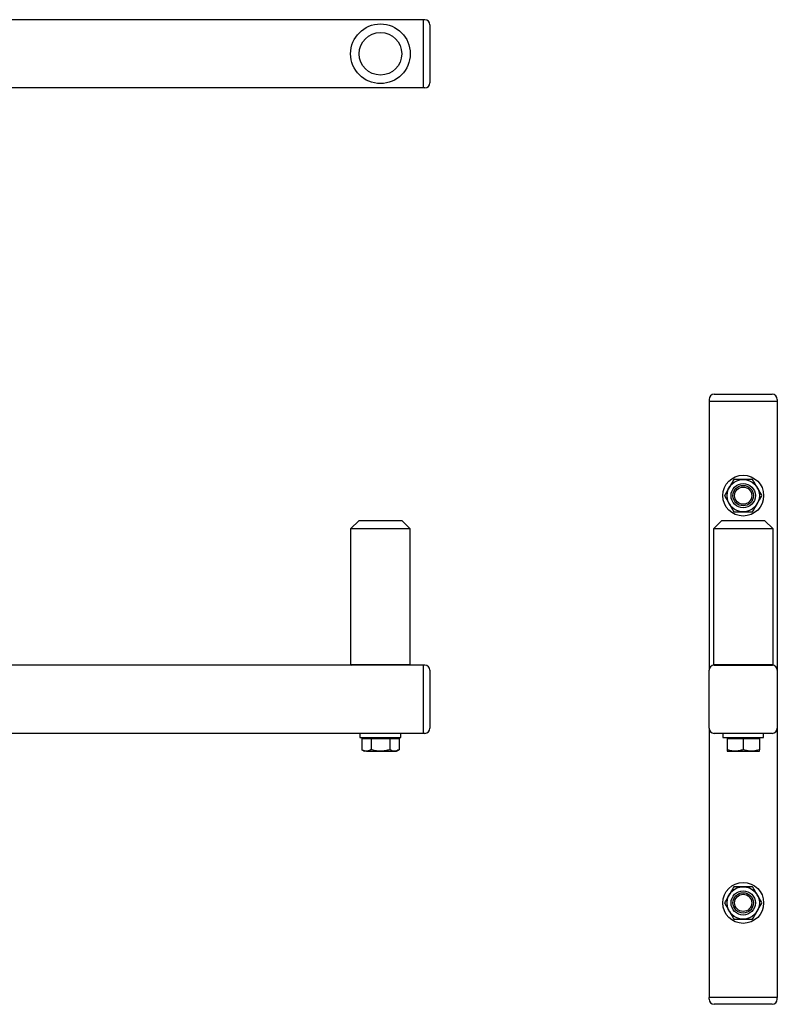
# Model space of a CAD drawing. Units: millimetres. Extents: x 143 to 1032, y 38 to 1042.
# Drawn here: x 588 to 1032, y 464 to 1042 of the extents above; entities that cross this region are included whole.
import ezdxf

# ---------------------------------------------------------------- set-up
doc = ezdxf.new("R2010")
doc.units = ezdxf.units.MM
doc.header["$LTSCALE"] = 5

msp = doc.modelspace()

# ---------------------------------------------------------------- linework, layer by layer
at = {"color": 7, "linetype": 'Continuous', "lineweight": 25}
for p, q in [((824.44, 1042.12), (524.44, 1042.12)), ((824.44, 1042.12), (824.44, 1039.12)), ((825.44, 1042.12), (824.44, 1042.12)), ((824.44, 1039.12), (824.44, 1005.12)), ((828.44, 1039.12), (828.44, 1005.12)), ((824.44, 1002.12), (524.44, 1002.12)), ((824.44, 1005.12), (824.44, 1002.12)), ((825.44, 1002.12), (824.44, 1002.12)), ((995.25, 822.34), (1029.25, 822.34)), ((992.25, 819.34), (992.25, 818.34)), ((992.25, 818.34), (995.25, 818.34)), ((992.25, 818.34), (992.25, 660.34)), ((995.25, 818.34), (1029.25, 818.34)), ((1029.25, 818.34), (1032.25, 818.34)), ((1032.25, 819.34), (1032.25, 818.34)), ((1032.25, 818.34), (1032.25, 660.34)), ((786.94, 748.34), (781.94, 743.34)), ((786.94, 748.34), (811.94, 748.34)), ((816.94, 743.34), (811.94, 748.34)), ((999.75, 748.34), (994.75, 743.34)), ((999.75, 748.34), (1012.25, 748.34)), ((1012.25, 748.34), (1024.75, 748.34)), ((1029.75, 743.34), (1024.75, 748.34)), ((781.94, 743.34), (781.94, 663.84)), ((816.94, 743.34), (781.94, 743.34)), ((816.94, 663.84), (816.94, 743.34)), ((994.75, 743.34), (994.75, 663.84)), ((1012.25, 743.34), (994.75, 743.34)), ((1029.75, 743.34), (1012.25, 743.34)), ((1029.75, 663.84), (1029.75, 743.34)), ((824.44, 663.34), (524.44, 663.34)), ((781.94, 663.84), (782.44, 663.34)), ((781.94, 663.84), (816.94, 663.84)), ((816.44, 663.34), (816.94, 663.84)), ((825.44, 663.34), (824.44, 663.34)), ((824.44, 663.34), (824.44, 660.34)), ((824.44, 660.34), (824.44, 626.34)), ((828.44, 660.34), (828.44, 626.34)), ((992.25, 626.34), (992.25, 660.34)), ((994.75, 663.84), (995.25, 663.34)), ((994.75, 663.84), (1012.25, 663.84)), ((995.25, 663.34), (1029.25, 663.34)), ((1012.25, 663.84), (1029.75, 663.84)), ((1029.25, 663.34), (1029.75, 663.84)), ((1032.25, 660.34), (1032.25, 626.34)), ((824.44, 626.34), (824.44, 623.34)), ((992.25, 626.34), (992.25, 468.34)), ((1032.25, 626.34), (1032.25, 468.34)), ((824.44, 623.34), (524.44, 623.34)), ((787.44, 623.34), (787.44, 620.84)), ((787.44, 620.84), (799.44, 620.84)), ((788.47, 620.24), (788.47, 613.74)), ((788.47, 620.24), (791.21, 620.24)), ((789.94, 620.84), (789.94, 620.24)), ((791.21, 620.24), (793.95, 620.24)), ((793.95, 620.24), (793.95, 613.74)), ((793.95, 620.24), (799.44, 620.24)), ((799.44, 620.84), (811.44, 620.84)), ((799.44, 620.24), (804.92, 620.24)), ((804.92, 620.24), (804.92, 613.74)), ((804.92, 620.24), (807.66, 620.24)), ((807.66, 620.24), (810.41, 620.24)), ((808.94, 620.24), (808.94, 620.84)), ((810.41, 620.24), (810.41, 613.74)), ((811.44, 620.84), (811.44, 623.34)), ((825.44, 623.34), (824.44, 623.34)), ((1029.25, 623.34), (995.25, 623.34)), ((1000.25, 623.34), (1000.25, 620.84)), ((1000.25, 620.84), (1024.25, 620.84)), ((1002.75, 620.84), (1002.75, 620.24)), ((1002.75, 620.24), (1002.75, 613.74)), ((1002.75, 620.24), (1007.5, 620.24)), ((1007.5, 620.24), (1012.25, 620.24)), ((1012.25, 620.24), (1012.25, 613.74)), ((1012.25, 620.24), (1017, 620.24)), ((1017, 620.24), (1021.75, 620.24)), ((1021.75, 620.24), (1021.75, 620.84)), ((1021.75, 620.24), (1021.75, 613.74)), ((1024.25, 620.84), (1024.25, 623.34)), ((788.47, 613.74), (789.94, 612.89)), ((791.21, 612.89), (789.94, 612.89)), ((791.21, 612.89), (799.44, 612.89)), ((799.44, 612.89), (807.66, 612.89)), ((807.66, 612.89), (808.94, 612.89)), ((808.94, 612.89), (810.41, 613.74)), ((1002.75, 612.89), (1007.5, 612.89)), ((1007.5, 612.89), (1017, 612.89)), ((1017, 612.89), (1021.75, 612.89)), ((992.25, 467.34), (992.25, 468.34)), ((995.25, 468.34), (992.25, 468.34)), ((1029.25, 468.34), (995.25, 468.34)), ((1032.25, 468.34), (1029.25, 468.34)), ((1032.25, 467.34), (1032.25, 468.34)), ((1029.25, 464.34), (995.25, 464.34))]:
    msp.add_line(p, q, dxfattribs=at)
for centre, radius in [((799.44, 1022.12), 17.5), ((799.44, 1022.12), 12.5), ((1012.25, 762.84), 12), ((1012.25, 762.84), 9.5), ((1012.25, 762.84), 7.12), ((1012.25, 762.84), 6), ((1012.25, 762.84), 5.04), ((1012.25, 523.84), 12), ((1012.25, 523.84), 9.5), ((1012.25, 523.84), 7.12), ((1012.25, 523.84), 6), ((1012.25, 523.84), 5.04)]:
    msp.add_circle(centre, radius, dxfattribs=at)
for centre, start, end in [((825.44, 1039.12), 0, 90), ((825.44, 1005.12), 270, 0), ((995.25, 819.34), 90, 180), ((1029.25, 819.34), 0, 90), ((825.44, 660.34), 0, 90), ((995.25, 660.34), 90, 180), ((1029.25, 660.34), 0, 90), ((825.44, 626.34), 270, 0), ((995.25, 626.34), 180, 270), ((1029.25, 626.34), 270, 0), ((995.25, 467.34), 180, 270), ((1029.25, 467.34), 270, 0)]:
    msp.add_arc(centre, 3, start, end, dxfattribs=at)
for points, knots in [([(1006.77, 772.34), (1006.32, 771.57), (1005.42, 770.01), (1004.49, 768.4), (1004.02, 767.59)], [0, 0, 0, 0, 0.495458, 1, 1, 1, 1]), ([(1012.25, 772.34), (1011.79, 772.34), (1009.94, 772.34), (1008.13, 772.34), (1006.77, 772.34)], [0, 0, 0, 0, 0.246346, 1, 1, 1, 1]), ([(1017.74, 772.34), (1017.33, 772.34), (1015.54, 772.34), (1013.68, 772.34), (1012.25, 772.34)], [0, 0, 0, 0, 0.2294129, 1, 1, 1, 1]), ([(1020.48, 767.59), (1020.41, 767.7), (1019.92, 768.56), (1018.99, 770.16), (1018.16, 771.61), (1017.74, 772.34)], [0, 0, 0, 0, 0.070092, 0.530785, 1, 1, 1, 1]), ([(1004.02, 767.59), (1003.96, 767.48), (1003.47, 766.62), (1002.54, 765.02), (1001.7, 763.57), (1001.28, 762.84)], [0, 0, 0, 0, 0.070092, 0.530785, 1, 1, 1, 1]), ([(1001.28, 762.84), (1001.73, 762.07), (1002.63, 760.51), (1003.56, 758.9), (1004.02, 758.09)], [0, 0, 0, 0, 0.495458, 1, 1, 1, 1]), ([(1023.22, 762.84), (1022.78, 763.61), (1021.88, 765.17), (1020.95, 766.78), (1020.48, 767.59)], [0, 0, 0, 0, 0.495458, 1, 1, 1, 1]), ([(1020.48, 758.09), (1020.54, 758.2), (1021.04, 759.06), (1021.96, 760.66), (1022.8, 762.11), (1023.22, 762.84)], [0, 0, 0, 0, 0.070092, 0.530785, 1, 1, 1, 1]), ([(1004.02, 758.09), (1004.09, 757.98), (1004.58, 757.12), (1005.51, 755.52), (1006.35, 754.07), (1006.77, 753.34)], [0, 0, 0, 0, 0.0700918, 0.5307854, 1, 1, 1, 1]), ([(1017.74, 753.34), (1018.18, 754.11), (1019.08, 755.67), (1020.01, 757.28), (1020.48, 758.09)], [0, 0, 0, 0, 0.495458, 1, 1, 1, 1]), ([(1006.77, 753.34), (1008.13, 753.34), (1009.94, 753.34), (1011.79, 753.34), (1012.25, 753.34)], [0, 0, 0, 0, 0.7536536, 1, 1, 1, 1]), ([(1012.25, 753.34), (1013.68, 753.34), (1015.54, 753.34), (1017.33, 753.34), (1017.74, 753.34)], [0, 0, 0, 0, 0.770587, 1, 1, 1, 1]), ([(791.21, 612.89), (791, 612.9), (790.07, 612.94), (789.17, 613.39), (788.47, 613.74)], [0, 0, 0, 0, 0.222888, 1, 1, 1, 1]), ([(793.95, 613.74), (793.77, 613.64), (792.88, 613.14), (791.95, 613), (791.21, 612.89)], [0, 0, 0, 0, 0.1995758, 1, 1, 1, 1]), ([(799.44, 612.89), (799.31, 612.89), (798.32, 612.9), (796.47, 613.08), (794.79, 613.52), (793.95, 613.74)], [0, 0, 0, 0, 0.070092, 0.530785, 1, 1, 1, 1]), ([(804.92, 613.74), (804.03, 613.5), (802.23, 613.02), (800.37, 612.93), (799.44, 612.89)], [0, 0, 0, 0, 0.495458, 1, 1, 1, 1]), ([(807.66, 612.89), (807.6, 612.89), (807.11, 612.9), (806.18, 613.08), (805.34, 613.52), (804.92, 613.74)], [0, 0, 0, 0, 0.070092, 0.530785, 1, 1, 1, 1]), ([(810.41, 613.74), (809.96, 613.5), (809.06, 613.02), (808.13, 612.93), (807.66, 612.89)], [0, 0, 0, 0, 0.495458, 1, 1, 1, 1]), ([(1007.5, 612.89), (1007.39, 612.89), (1006.54, 612.9), (1004.93, 613.08), (1003.48, 613.52), (1002.75, 613.74)], [0, 0, 0, 0, 0.070092, 0.530785, 1, 1, 1, 1]), ([(1002.75, 613.74), (1002.75, 613.5), (1002.75, 613.02), (1002.75, 612.93), (1002.75, 612.89)], [0, 0, 0, 0, 0.495458, 1, 1, 1, 1]), ([(1012.25, 613.74), (1011.48, 613.5), (1009.92, 613.02), (1008.31, 612.93), (1007.5, 612.89)], [0, 0, 0, 0, 0.495458, 1, 1, 1, 1]), ([(1017, 612.89), (1015.71, 613), (1014.11, 613.14), (1012.56, 613.64), (1012.25, 613.74)], [0, 0, 0, 0, 0.800424, 1, 1, 1, 1]), ([(1021.75, 613.74), (1020.53, 613.39), (1018.97, 612.94), (1017.36, 612.9), (1017, 612.89)], [0, 0, 0, 0, 0.777112, 1, 1, 1, 1]), ([(1021.75, 612.89), (1021.75, 612.89), (1021.75, 612.9), (1021.75, 613.08), (1021.75, 613.52), (1021.75, 613.74)], [0, 0, 0, 0, 0.070092, 0.530785, 1, 1, 1, 1]), ([(1006.77, 533.34), (1006.32, 532.57), (1005.42, 531.01), (1004.49, 529.4), (1004.02, 528.59)], [0, 0, 0, 0, 0.495458, 1, 1, 1, 1]), ([(1012.25, 533.34), (1010.82, 533.34), (1008.96, 533.34), (1007.18, 533.34), (1006.77, 533.34)], [0, 0, 0, 0, 0.770587, 1, 1, 1, 1]), ([(1017.74, 533.34), (1016.37, 533.34), (1014.57, 533.34), (1012.71, 533.34), (1012.25, 533.34)], [0, 0, 0, 0, 0.7536536, 1, 1, 1, 1]), ([(1020.48, 528.59), (1020.41, 528.7), (1019.92, 529.56), (1018.99, 531.16), (1018.16, 532.61), (1017.74, 533.34)], [0, 0, 0, 0, 0.0700918, 0.5307854, 1, 1, 1, 1]), ([(1004.02, 528.59), (1003.96, 528.48), (1003.47, 527.62), (1002.54, 526.02), (1001.7, 524.57), (1001.28, 523.84)], [0, 0, 0, 0, 0.070092, 0.530785, 1, 1, 1, 1]), ([(1023.22, 523.84), (1022.78, 524.61), (1021.88, 526.17), (1020.95, 527.78), (1020.48, 528.59)], [0, 0, 0, 0, 0.495458, 1, 1, 1, 1]), ([(1001.28, 523.84), (1001.73, 523.07), (1002.63, 521.51), (1003.56, 519.9), (1004.02, 519.09)], [0, 0, 0, 0, 0.495458, 1, 1, 1, 1]), ([(1020.48, 519.09), (1020.54, 519.2), (1021.04, 520.06), (1021.96, 521.66), (1022.8, 523.11), (1023.22, 523.84)], [0, 0, 0, 0, 0.070092, 0.530785, 1, 1, 1, 1]), ([(1004.02, 519.09), (1004.09, 518.98), (1004.58, 518.12), (1005.51, 516.52), (1006.35, 515.07), (1006.77, 514.34)], [0, 0, 0, 0, 0.070092, 0.530785, 1, 1, 1, 1]), ([(1006.77, 514.34), (1007.18, 514.34), (1008.96, 514.34), (1010.82, 514.34), (1012.25, 514.34)], [0, 0, 0, 0, 0.2294129, 1, 1, 1, 1]), ([(1012.25, 514.34), (1012.71, 514.34), (1014.57, 514.34), (1016.37, 514.34), (1017.74, 514.34)], [0, 0, 0, 0, 0.246346, 1, 1, 1, 1]), ([(1017.74, 514.34), (1018.18, 515.11), (1019.08, 516.67), (1020.01, 518.28), (1020.48, 519.09)], [0, 0, 0, 0, 0.495458, 1, 1, 1, 1])]:
    msp.add_open_spline(points, degree=3, knots=knots, dxfattribs=at)

doc.saveas('drawing.dxf')
